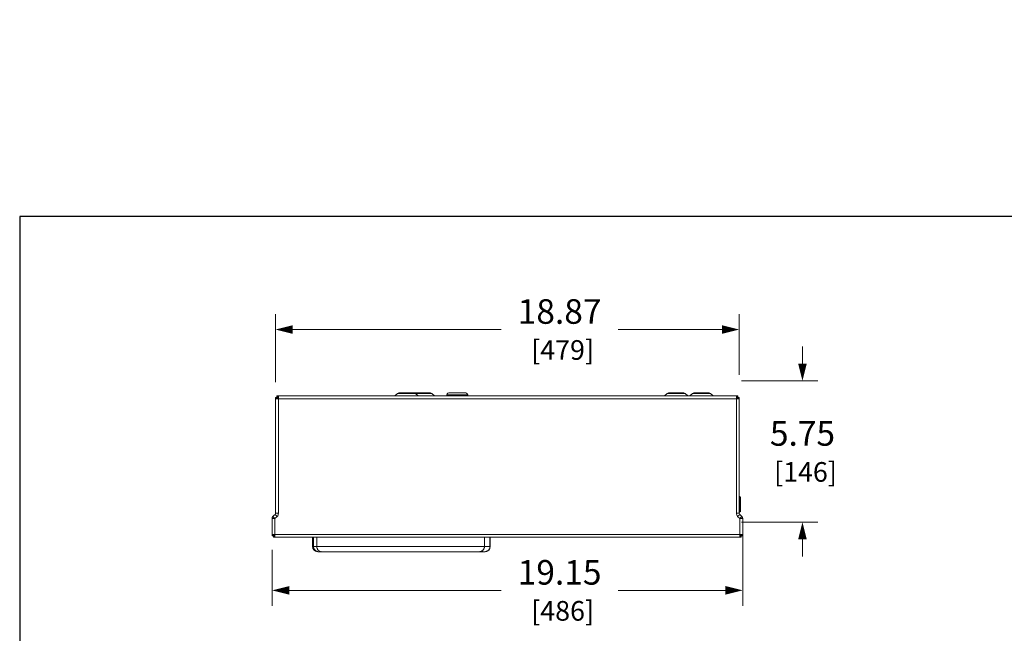
# Model space of a CAD drawing. Units: inches. Extents: x 0 to 194, y -1 to 118.
# Drawn here: x 0 to 40, y 84 to 109 of the extents above; entities that cross this region are included whole.
import ezdxf

# ---------------------------------------------------------------- set-up
doc = ezdxf.new("R2010")
doc.units = ezdxf.units.IN
doc.header["$MEASUREMENT"] = 0
for name, color, linetype, lineweight in [('CONTINUOUS1', 7, 'Continuous', 20), ('DIM', 2, 'Continuous', 20), ('TEXT1', 3, 'Continuous', 20)]:
    doc.layers.add(name, color=color, linetype=linetype, lineweight=lineweight)
doc.layers.add('VIEWPORT', color=9, linetype='Continuous', plot=False)
doc.styles.add('RomanS', font='romans.shx')
doc.dimstyles.new('SchneiderElectric Dual Below', dxfattribs={"dimscale": 10, "dimtxt": 0.1, "dimasz": 0.07, "dimexe": 0.0625, "dimexo": 0.0625, "dimgap": 0.04, "dimtad": 0, "dimtih": 1, "dimtoh": 1, "dimrnd": 0.001, "dimzin": 4, "dimdsep": 46, "dimtxsty": 'RomanS', "dimblk": 'SEArrow', "dimcen": 0.09, "dimclrd": 256, "dimclre": 256, "dimclrt": 256, "dimadec": 0, "dimazin": 1, "dimtfac": 1, "dimtofl": 0, "dimtmove": 0, "dimatfit": 3, "dimldrblk": 'SEArrow', "dimfxl": 1, "dimtolj": 1, "dimtzin": 0, "dimlwd": -1, "dimlwe": -1, "dimarcsym": 0})

# ---------------------------------------------------------------- blocks, each defined once
blk = doc.blocks.new('SEArrow')
at = {"linetype": 'ByBlock', "lineweight": -2}
blk.add_lwpolyline([(0, 0, 0, 0.5, 0), (-1, 0, 0.5, 0.5, 0)], format="xyseb", dxfattribs=at)
blk = doc.blocks.new('*D4')
at = {"layer": 'Defpoints', "color": 0, "transparency": 16777216}
for p in [(29.421, 88.821), (10.271, 88.015), (29.421, 85.737)]:
    blk.add_point(p, dxfattribs=at)
at = {"layer": 'DIM', "transparency": 16777216}
for p, q in [((29.421, 88.196), (29.421, 85.112)), ((10.271, 87.39), (10.271, 85.112)), ((10.971, 85.737), (19.591, 85.737)), ((28.721, 85.737), (24.352, 85.737))]:
    blk.add_line(p, q, dxfattribs=at)
at = {"layer": 'DIM', "transparency": 16777216, "xscale": 0.7000000000000001, "yscale": 0.7000000000000001, "zscale": 0.7000000000000001, "rotation": 180}
blk.add_blockref('SEArrow', (10.271, 85.737), dxfattribs=at)
at = {"layer": 'DIM', "transparency": 16777216, "xscale": 0.7000000000000001, "yscale": 0.7000000000000001, "zscale": 0.7000000000000001}
blk.add_blockref('SEArrow', (29.421, 85.737), dxfattribs=at)
at = {"layer": 'DIM', "transparency": 16777216, "insert": (21.971, 85.737), "char_height": 1, "attachment_point": 5, "style": 'RomanS'}
blk.add_mtext('\\A1;19.15\\P{\\H0.8x; [486]', dxfattribs=at)
blk = doc.blocks.new('*D5')
at = {"layer": 'Defpoints', "color": 0, "transparency": 16777216}
for p in [(29.281, 96.353), (29.281, 93.883), (10.411, 93.591)]:
    blk.add_point(p, dxfattribs=at)
at = {"layer": 'DIM', "transparency": 16777216}
for p, q in [((10.411, 94.216), (10.411, 96.978)), ((29.281, 94.508), (29.281, 96.978)), ((11.111, 96.353), (19.591, 96.353)), ((28.581, 96.353), (24.352, 96.353))]:
    blk.add_line(p, q, dxfattribs=at)
at = {"layer": 'DIM', "transparency": 16777216, "xscale": 0.7000000000000001, "yscale": 0.7000000000000001, "zscale": 0.7000000000000001, "rotation": 180}
blk.add_blockref('SEArrow', (10.411, 96.353), dxfattribs=at)
at = {"layer": 'DIM', "transparency": 16777216, "xscale": 0.7000000000000001, "yscale": 0.7000000000000001, "zscale": 0.7000000000000001}
blk.add_blockref('SEArrow', (29.281, 96.353), dxfattribs=at)
at = {"layer": 'DIM', "transparency": 16777216, "insert": (21.971, 96.353), "char_height": 1, "attachment_point": 5, "style": 'RomanS'}
blk.add_mtext('\\A1;18.87\\P{\\H0.8x; [479]', dxfattribs=at)
blk = doc.blocks.new('*D26')
at = {"layer": 'Defpoints', "color": 0, "transparency": 16777216}
for p in [(28.743, 94.265), (31.854, 94.265), (28.743, 88.515)]:
    blk.add_point(p, dxfattribs=at)
at = {"layer": 'DIM', "transparency": 16777216}
for p, q in [((31.854, 94.965), (31.854, 95.665)), ((29.368, 94.265), (32.479, 94.265)), ((29.368, 88.515), (32.479, 88.515)), ((31.854, 87.815), (31.854, 87.115))]:
    blk.add_line(p, q, dxfattribs=at)
at = {"layer": 'DIM', "transparency": 16777216, "xscale": 0.7000000000000001, "yscale": 0.7000000000000001, "zscale": 0.7000000000000001}
for p, rotation in [((31.854, 94.265), 270), ((31.854, 88.515), 90)]:
    blk.add_blockref('SEArrow', p, dxfattribs=dict(at, rotation=rotation))
at = {"layer": 'DIM', "transparency": 16777216, "insert": (31.854, 91.39), "char_height": 1, "attachment_point": 5, "style": 'RomanS'}
blk.add_mtext('\\A1;5.75\\P{\\H0.8x; [146]', dxfattribs=at)

msp = doc.modelspace()

# ---------------------------------------------------------------- hatches: boundary and pattern name
at = {"layer": 'TEXT1'}
h = msp.add_hatch(dxfattribs=at)
h.set_pattern_fill('_U', color=256, scale=0.125, angle=45, style=0, pattern_type=0)
h.set_pattern_definition([(45, (29.21266, 108.34584), (-0.088388, 0.088388), [])])
h.paths.add_polyline_path([(29.213, 108.346), (29.588, 108.346)], flags=0)
h.paths.add_polyline_path([(29.338, 108.963), (29.338, 107.946)], flags=0)

# ---------------------------------------------------------------- linework, layer by layer
at = {"layer": 'CONTINUOUS1'}
for p, q in [((15.377, 93.756), (15.431, 93.778)), ((15.431, 93.778), (16.056, 93.778)), ((16.11, 93.756), (16.056, 93.778)), ((16.093, 93.778), (16.718, 93.778)), ((16.772, 93.756), (16.718, 93.778)), ((17.495, 93.779), (18.12, 93.779)), ((26.349, 93.756), (26.403, 93.778)), ((26.403, 93.778), (27.028, 93.778)), ((27.082, 93.756), (27.028, 93.778)), ((27.377, 93.756), (27.431, 93.778)), ((27.431, 93.778), (28.056, 93.778)), ((28.11, 93.756), (28.056, 93.778)), ((10.411, 88.873), (10.411, 93.591)), ((10.468, 93.591), (10.411, 93.591)), ((10.411, 93.531), (29.281, 93.531)), ((10.468, 93.591), (10.468, 93.648)), ((10.468, 93.648), (29.224, 93.648)), ((10.472, 93.55), (10.492, 93.543)), ((10.492, 93.543), (10.528, 93.531)), ((10.509, 93.588), (10.516, 93.567)), ((10.516, 93.567), (10.528, 93.531)), ((10.528, 88.873), (10.528, 93.648)), ((15.269, 93.648), (15.377, 93.756)), ((15.377, 93.756), (16.772, 93.756)), ((16.218, 93.648), (16.11, 93.756)), ((16.88, 93.648), (16.772, 93.756)), ((17.367, 93.648), (17.384, 93.698)), ((17.384, 93.698), (18.231, 93.698)), ((18.248, 93.648), (18.231, 93.698)), ((26.241, 93.648), (26.349, 93.756)), ((26.349, 93.756), (27.082, 93.756)), ((27.19, 93.648), (27.082, 93.756)), ((27.269, 93.648), (27.377, 93.756)), ((27.377, 93.756), (28.11, 93.756)), ((28.218, 93.648), (28.11, 93.756)), ((29.164, 88.873), (29.164, 93.648)), ((29.175, 93.562), (29.164, 93.531)), ((29.196, 93.541), (29.164, 93.531)), ((29.224, 93.591), (29.224, 93.648)), ((29.224, 93.591), (29.281, 93.591)), ((29.281, 93.591), (29.281, 88.873)), ((29.296, 89.563), (29.281, 89.572)), ((29.296, 89.488), (29.281, 89.497)), ((29.338, 89.488), (29.296, 89.488)), ((29.296, 89.488), (29.296, 88.988)), ((29.338, 89.488), (29.338, 88.988)), ((29.296, 88.988), (29.281, 88.979)), ((29.338, 88.988), (29.296, 88.988)), ((10.271, 87.955), (10.271, 88.658)), ((10.388, 88.658), (10.271, 88.658)), ((10.307, 88.743), (10.361, 88.798)), ((10.389, 88.66), (10.307, 88.743)), ((10.361, 88.809), (10.418, 88.809)), ((10.372, 88.809), (10.394, 88.83)), ((10.388, 87.898), (10.388, 88.658)), ((10.389, 88.66), (10.477, 88.748)), ((10.477, 88.748), (10.394, 88.83)), ((10.528, 88.873), (10.411, 88.873)), ((29.164, 88.873), (29.281, 88.873)), ((29.216, 88.748), (29.299, 88.83)), ((29.216, 88.748), (29.304, 88.66)), ((29.296, 88.913), (29.281, 88.904)), ((29.299, 88.83), (29.386, 88.743)), ((29.304, 88.66), (29.386, 88.743)), ((29.304, 88.658), (29.421, 88.658)), ((29.304, 88.658), (29.304, 87.898)), ((29.421, 88.658), (29.421, 87.955)), ((10.271, 88.015), (29.421, 88.015)), ((10.328, 87.955), (10.271, 87.955)), ((10.328, 87.955), (10.328, 87.898)), ((29.364, 87.898), (10.328, 87.898)), ((11.914, 87.524), (11.914, 87.898)), ((11.954, 87.898), (11.954, 87.524)), ((12.089, 87.898), (12.089, 87.524)), ((18.913, 87.898), (18.913, 87.524)), ((19.136, 87.898), (19.136, 87.524)), ((19.148, 87.524), (19.148, 87.898)), ((29.364, 87.955), (29.421, 87.955)), ((29.364, 87.955), (29.364, 87.898)), ((11.914, 87.524), (19.148, 87.524)), ((12.127, 87.311), (18.935, 87.311))]:
    msp.add_line(p, q, dxfattribs=at)
for centre, radius, start, end in [((16.093, 93.701), 0.077, 90, 105.29), ((17.495, 93.662), 0.117, 90, 162.0025), ((18.12, 93.662), 0.117, 17.9975, 90), ((10.604, 93.913), 0.386, 247.0598, 248.8038), ((10.656, 94.045), 0.528, 248.7321, 249.5231), ((10.585, 93.474), 0.117, 132.1837, 137.8163), ((10.146, 93.455), 0.386, 21.1962, 22.9402), ((10.014, 93.403), 0.528, 20.4769, 21.2679), ((29.679, 93.403), 0.528, 158.7321, 159.5231), ((29.101, 93.474), 0.117, 40.4094, 45.2986), ((29.546, 93.455), 0.386, 157.0598, 158.8038), ((29.037, 94.045), 0.528, 290.4769, 291.2679), ((29.089, 93.913), 0.386, 291.1962, 292.9402), ((29.25, 89.488), 0.088, 0, 58.5125), ((29.142, 89.557), 0.168, 335.7375, 340.1285), ((29.145, 88.92), 0.165, 19.8298, 24.3042), ((29.25, 88.988), 0.088, 301.4875, 0), ((29.16, 88.925), 0.15, 17.806, 19.8244), ((10.391, 88.658), 0.12, 135, 180), ((10.391, 88.658), 0.003, 135, 180), ((10.351, 88.873), 0.06, 315, 0), ((10.351, 88.873), 0.177, 315, 0), ((29.341, 88.873), 0.177, 180, 225), ((29.341, 88.873), 0.06, 180, 225), ((29.301, 88.658), 0.003, 0, 45), ((29.301, 88.658), 0.12, 0, 45), ((10.464, 87.633), 0.386, 111.1962, 112.9402), ((10.516, 87.501), 0.528, 110.4769, 111.2679), ((10.006, 88.091), 0.386, 337.0598, 338.8038), ((9.874, 88.143), 0.528, 338.7321, 339.5231), ((29.819, 88.143), 0.528, 200.4769, 201.2679), ((29.686, 88.091), 0.386, 201.1962, 202.9402), ((29.177, 87.501), 0.528, 68.7321, 69.5231), ((29.229, 87.633), 0.386, 67.0598, 68.8038), ((12.127, 87.524), 0.213, 180, 270), ((12.299, 87.518), 0.208, 224.0621, 228.2195), ((18.702, 87.517), 0.209, 316.4571, 321.7997), ((18.935, 87.524), 0.213, 270, 0), ((12.165, 87.522), 0.211, 254.603, 260.8356), ((12.165, 87.521), 0.21, 260.8361, 264.142), ((12.164, 87.517), 0.206, 264.1249, 269.9924), ((12.295, 87.508), 0.197, 263.7627, 269.9915), ((18.71, 87.501), 0.19, 270.0092, 276.5488), ((18.923, 87.519), 0.208, 270.004, 272.8798)]:
    msp.add_arc(centre, radius, start, end, dxfattribs=at)
for points, knots in [([(10.411, 93.591), (10.411, 93.59), (10.412, 93.587), (10.414, 93.582), (10.418, 93.578), (10.423, 93.574), (10.429, 93.57), (10.439, 93.564), (10.448, 93.56), (10.454, 93.557)], [0, 0, 0, 0, 0.075558, 0.158942, 0.255715, 0.369134, 0.500577, 0.650026, 1, 1, 1, 1]), ([(10.468, 93.648), (10.47, 93.648), (10.473, 93.647), (10.477, 93.645), (10.481, 93.642), (10.486, 93.637), (10.49, 93.631), (10.496, 93.62), (10.499, 93.612), (10.502, 93.606)], [0, 0, 0, 0, 0.075558, 0.158942, 0.255715, 0.369134, 0.500577, 0.650026, 1, 1, 1, 1]), ([(10.468, 93.591), (10.471, 93.591), (10.475, 93.59), (10.482, 93.588), (10.489, 93.583), (10.493, 93.579), (10.495, 93.577)], [0, 0, 0, 0, 0.218368, 0.451493, 0.710266, 1, 1, 1, 1]), ([(10.468, 93.591), (10.468, 93.589), (10.469, 93.584), (10.472, 93.577), (10.476, 93.571), (10.48, 93.567), (10.482, 93.565)], [0, 0, 0, 0, 0.218368, 0.451493, 0.710266, 1, 1, 1, 1]), ([(10.482, 93.565), (10.485, 93.562), (10.49, 93.557), (10.496, 93.552), (10.5, 93.55)], [0, 0, 0, 0, 0.47669, 1, 1, 1, 1]), ([(10.495, 93.577), (10.497, 93.575), (10.502, 93.569), (10.507, 93.563), (10.509, 93.56)], [0, 0, 0, 0, 0.47669, 1, 1, 1, 1]), ([(10.5, 93.55), (10.504, 93.547), (10.514, 93.54), (10.523, 93.534), (10.528, 93.531)], [0, 0, 0, 0, 0.488821, 1, 1, 1, 1]), ([(10.509, 93.56), (10.513, 93.555), (10.519, 93.546), (10.525, 93.536), (10.528, 93.531)], [0, 0, 0, 0, 0.488821, 1, 1, 1, 1]), ([(29.181, 93.556), (29.178, 93.552), (29.173, 93.544), (29.167, 93.535), (29.164, 93.531)], [0, 0, 0, 0, 0.491636, 1, 1, 1, 1]), ([(29.19, 93.548), (29.186, 93.545), (29.177, 93.539), (29.169, 93.534), (29.164, 93.531)], [0, 0, 0, 0, 0.491636, 1, 1, 1, 1]), ([(29.184, 93.588), (29.183, 93.586), (29.18, 93.577), (29.177, 93.569), (29.175, 93.562)], [0, 0, 0, 0, 0.241487, 1, 1, 1, 1]), ([(29.198, 93.577), (29.195, 93.574), (29.189, 93.567), (29.184, 93.56), (29.181, 93.556)], [0, 0, 0, 0, 0.473902, 1, 1, 1, 1]), ([(29.211, 93.565), (29.208, 93.562), (29.201, 93.556), (29.194, 93.55), (29.19, 93.548)], [0, 0, 0, 0, 0.473902, 1, 1, 1, 1]), ([(29.224, 93.648), (29.223, 93.648), (29.22, 93.647), (29.216, 93.645), (29.212, 93.642), (29.207, 93.637), (29.203, 93.631), (29.197, 93.62), (29.193, 93.612), (29.191, 93.606)], [0, 0, 0, 0, 0.075558, 0.158942, 0.255715, 0.369134, 0.500577, 0.650026, 1, 1, 1, 1]), ([(29.221, 93.55), (29.219, 93.55), (29.211, 93.547), (29.202, 93.544), (29.196, 93.541)], [0, 0, 0, 0, 0.241487, 1, 1, 1, 1]), ([(29.224, 93.591), (29.222, 93.591), (29.218, 93.59), (29.211, 93.588), (29.204, 93.583), (29.2, 93.579), (29.198, 93.577)], [0, 0, 0, 0, 0.218368, 0.451493, 0.710266, 1, 1, 1, 1]), ([(29.224, 93.591), (29.224, 93.589), (29.224, 93.584), (29.221, 93.577), (29.217, 93.571), (29.213, 93.567), (29.211, 93.565)], [0, 0, 0, 0, 0.218368, 0.451493, 0.710266, 1, 1, 1, 1]), ([(29.281, 93.591), (29.281, 93.59), (29.281, 93.587), (29.279, 93.582), (29.275, 93.578), (29.27, 93.574), (29.264, 93.57), (29.254, 93.564), (29.245, 93.56), (29.239, 93.557)], [0, 0, 0, 0, 0.075558, 0.158942, 0.255715, 0.369134, 0.500577, 0.650026, 1, 1, 1, 1]), ([(29.307, 89.543), (29.307, 89.545), (29.306, 89.549), (29.304, 89.555), (29.301, 89.56), (29.298, 89.562), (29.296, 89.563)], [0, 0, 0, 0, 0.288083, 0.54582, 0.779772, 1, 1, 1, 1]), ([(29.301, 89.5), (29.303, 89.508), (29.306, 89.519), (29.308, 89.533), (29.308, 89.54), (29.307, 89.543)], [0, 0, 0, 0, 0.547427, 0.786855, 1, 1, 1, 1]), ([(29.296, 88.913), (29.298, 88.914), (29.301, 88.916), (29.304, 88.921), (29.306, 88.927), (29.308, 88.935), (29.308, 88.943), (29.307, 88.955), (29.304, 88.964), (29.302, 88.971)], [0, 0, 0, 0, 0.087607, 0.181063, 0.284604, 0.400896, 0.53111, 0.675094, 1, 1, 1, 1]), ([(10.271, 87.955), (10.271, 87.956), (10.272, 87.959), (10.274, 87.964), (10.278, 87.968), (10.283, 87.972), (10.289, 87.976), (10.299, 87.982), (10.308, 87.986), (10.314, 87.989)], [0, 0, 0, 0, 0.075558, 0.158942, 0.255715, 0.369134, 0.500577, 0.650026, 1, 1, 1, 1]), ([(10.328, 87.955), (10.328, 87.957), (10.329, 87.962), (10.332, 87.969), (10.336, 87.975), (10.34, 87.979), (10.342, 87.981)], [0, 0, 0, 0, 0.218368, 0.451493, 0.710266, 1, 1, 1, 1]), ([(10.328, 87.955), (10.331, 87.955), (10.335, 87.956), (10.342, 87.958), (10.349, 87.963), (10.353, 87.967), (10.355, 87.969)], [0, 0, 0, 0, 0.218368, 0.451493, 0.710266, 1, 1, 1, 1]), ([(10.328, 87.898), (10.33, 87.898), (10.333, 87.899), (10.337, 87.901), (10.341, 87.904), (10.346, 87.909), (10.35, 87.915), (10.356, 87.926), (10.359, 87.934), (10.362, 87.94)], [0, 0, 0, 0, 0.075558, 0.158942, 0.255715, 0.369134, 0.500577, 0.650026, 1, 1, 1, 1]), ([(10.332, 87.996), (10.341, 87.999), (10.36, 88.006), (10.379, 88.012), (10.388, 88.015)], [0, 0, 0, 0, 0.485102, 1, 1, 1, 1]), ([(10.342, 87.981), (10.345, 87.984), (10.352, 87.99), (10.363, 87.998), (10.375, 88.007), (10.384, 88.012), (10.388, 88.015)], [0, 0, 0, 0, 0.220858, 0.465771, 0.728268, 1, 1, 1, 1]), ([(10.355, 87.969), (10.358, 87.972), (10.364, 87.978), (10.372, 87.99), (10.38, 88.002), (10.386, 88.011), (10.388, 88.015)], [0, 0, 0, 0, 0.220858, 0.465771, 0.728268, 1, 1, 1, 1]), ([(10.369, 87.958), (10.372, 87.967), (10.379, 87.986), (10.385, 88.005), (10.388, 88.015)], [0, 0, 0, 0, 0.485102, 1, 1, 1, 1]), ([(29.324, 87.958), (29.32, 87.967), (29.314, 87.986), (29.308, 88.005), (29.304, 88.015)], [0, 0, 0, 0, 0.485102, 1, 1, 1, 1]), ([(29.361, 87.996), (29.352, 87.999), (29.333, 88.006), (29.314, 88.012), (29.304, 88.015)], [0, 0, 0, 0, 0.485102, 1, 1, 1, 1]), ([(29.351, 87.981), (29.348, 87.984), (29.341, 87.99), (29.33, 87.998), (29.317, 88.007), (29.309, 88.012), (29.304, 88.015)], [0, 0, 0, 0, 0.220858, 0.465771, 0.728268, 1, 1, 1, 1]), ([(29.338, 87.969), (29.335, 87.972), (29.329, 87.978), (29.321, 87.99), (29.313, 88.002), (29.307, 88.011), (29.304, 88.015)], [0, 0, 0, 0, 0.220858, 0.465771, 0.728268, 1, 1, 1, 1]), ([(29.364, 87.898), (29.363, 87.898), (29.36, 87.899), (29.356, 87.901), (29.352, 87.904), (29.347, 87.909), (29.343, 87.915), (29.337, 87.926), (29.333, 87.934), (29.331, 87.94)], [0, 0, 0, 0, 0.075558, 0.158942, 0.255715, 0.369134, 0.500577, 0.650026, 1, 1, 1, 1]), ([(29.364, 87.955), (29.362, 87.955), (29.358, 87.956), (29.351, 87.958), (29.344, 87.963), (29.34, 87.967), (29.338, 87.969)], [0, 0, 0, 0, 0.218368, 0.451493, 0.710266, 1, 1, 1, 1]), ([(29.364, 87.955), (29.364, 87.957), (29.364, 87.962), (29.361, 87.969), (29.357, 87.975), (29.353, 87.979), (29.351, 87.981)], [0, 0, 0, 0, 0.218368, 0.451493, 0.710266, 1, 1, 1, 1]), ([(29.421, 87.955), (29.421, 87.956), (29.421, 87.959), (29.419, 87.964), (29.415, 87.968), (29.41, 87.972), (29.404, 87.976), (29.394, 87.982), (29.385, 87.986), (29.379, 87.989)], [0, 0, 0, 0, 0.075558, 0.158942, 0.255715, 0.369134, 0.500577, 0.650026, 1, 1, 1, 1]), ([(12.109, 87.319), (12.098, 87.322), (12.076, 87.33), (12.046, 87.347), (12.019, 87.368), (11.996, 87.394), (11.978, 87.424), (11.964, 87.456), (11.956, 87.489), (11.954, 87.512), (11.954, 87.524)], [0, 0, 0, 0, 0.124546, 0.24908, 0.373715, 0.498549, 0.623677, 0.749149, 0.87481, 1, 1, 1, 1]), ([(12.15, 87.373), (12.14, 87.383), (12.123, 87.405), (12.104, 87.442), (12.092, 87.482), (12.089, 87.51), (12.089, 87.524)], [0, 0, 0, 0, 0.248086, 0.497881, 0.749135, 1, 1, 1, 1]), ([(12.274, 87.312), (12.253, 87.314), (12.212, 87.326), (12.176, 87.349), (12.16, 87.363)], [0, 0, 0, 0, 0.498472, 1, 1, 1, 1]), ([(18.732, 87.312), (18.743, 87.314), (18.766, 87.318), (18.798, 87.331), (18.828, 87.349), (18.845, 87.365), (18.853, 87.373)], [0, 0, 0, 0, 0.247838, 0.497035, 0.74759, 1, 1, 1, 1]), ([(18.866, 87.388), (18.874, 87.398), (18.887, 87.418), (18.902, 87.452), (18.911, 87.487), (18.913, 87.512), (18.913, 87.524)], [0, 0, 0, 0, 0.247722, 0.497573, 0.748965, 1, 1, 1, 1]), ([(18.934, 87.311), (18.947, 87.312), (18.974, 87.316), (19.012, 87.329), (19.047, 87.35), (19.078, 87.376), (19.103, 87.408), (19.122, 87.444), (19.133, 87.484), (19.136, 87.511), (19.136, 87.524)], [0, 0, 0, 0, 0.124715, 0.249744, 0.374643, 0.499512, 0.624485, 0.74967, 0.87507, 1, 1, 1, 1])]:
    msp.add_open_spline(points, degree=3, knots=knots, dxfattribs=at)
at = {"layer": 'VIEWPORT'}
msp.add_lwpolyline([(0, 0), (80.025, 0), (80.025, 9.12), (164, 9.12), (164, 100.954), (0, 100.954)], close=True, dxfattribs=at)

# ---------------------------------------------------------------- dimensions: what is measured, and where the dimension line sits
at = {"layer": 'DIM'}
for base, p1, p2, picture, middle in [((29.281, 96.353), (10.411, 93.591), (29.281, 93.883), '*D5', (21.971, 96.353)), ((29.421, 85.737), (10.271, 88.015), (29.421, 88.821), '*D4', (21.971, 85.737))]:
    dim = msp.add_linear_dim(base=base, p1=p1, p2=p2, dimstyle='SchneiderElectric Dual Below', override={"dimpost": '\\P{\\H0.8x;'}, dxfattribs=at)
    dim.commit()
    dim.dimension.update_dxf_attribs({"geometry": picture, "text_midpoint": middle, "dimtype": 160})
dim = msp.add_linear_dim(base=(31.854, 94.265), p1=(28.743, 88.515), p2=(28.743, 94.265), angle=90, dimstyle='SchneiderElectric Dual Below', override={"dimpost": '\\P{\\H0.8x;'}, dxfattribs=at)
dim.commit()
dim.dimension.update_dxf_attribs({"geometry": '*D26', "text_midpoint": (31.854, 91.39)})

doc.saveas('drawing.dxf')
